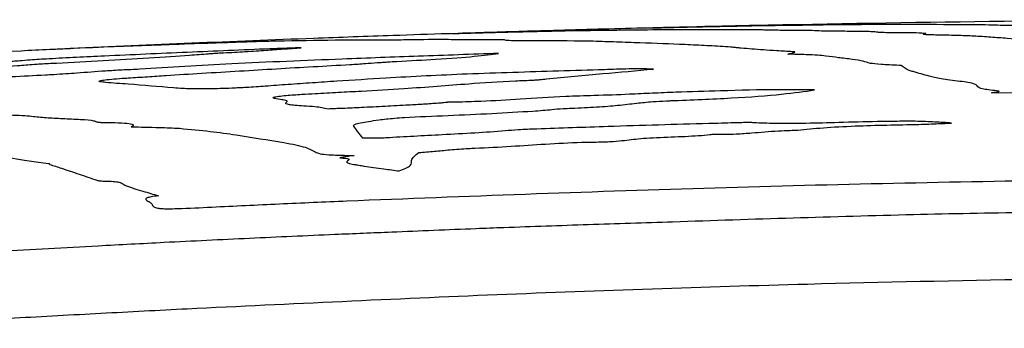
# Model space of a CAD drawing. Units: millimetres. Extents: x 431 to 1505, y 614 to 1682.
# Drawn here: x 960 to 960, y 996 to 997 of the extents above; entities that cross this region are included whole.
import ezdxf

# ---------------------------------------------------------------- set-up
doc = ezdxf.new("R2010")
doc.units = ezdxf.units.MM

msp = doc.modelspace()

# ---------------------------------------------------------------- linework, layer by layer
at = {"color": 7, "linetype": 'Continuous', "lineweight": 25}
for p, q in [((959.86745, 996.55894), (959.86563, 996.55888)), ((959.87376, 996.55915), (959.86745, 996.55894)), ((959.95212, 996.56152), (959.93081, 996.5609)), ((960.06079, 996.56435), (960.06022, 996.56434)), ((960.06965, 996.56456), (960.06079, 996.56435)), ((960.09815, 996.5652), (960.09802, 996.5652)), ((959.51454, 996.54471), (959.50633, 996.54432)), ((959.54048, 996.54595), (959.53807, 996.54584)), ((959.55503, 996.54663), (959.54048, 996.54595)), ((960.33816, 996.51002), (960.31235, 996.51038))]:
    msp.add_line(p, q, dxfattribs=at)
for start, end in [(90.169864, 91.17504), (91.856498, 91.973956), (91.687654, 91.835438), (91.443175, 91.632456), (91.352442, 91.443175), (91.254555, 91.328033), (91.17504, 91.254198), (92.143259, 92.661375), (91.973956, 92.143259), (92.705348, 92.766338)]:
    msp.add_arc((960.58249, 974.4429), 22.1276, start, end, dxfattribs=at)
for points, knots in [([(960.16702, 996.56622), (960.16852, 996.56624), (960.17159, 996.5663), (960.17581, 996.56636), (960.17896, 996.56641), (960.18012, 996.56642), (960.18053, 996.56643)], [0, 0, 0, 0, 0.317007, 0.648994, 0.875058, 1, 1, 1, 1]), ([(960.18053, 996.56643), (960.19005, 996.5665), (960.20907, 996.56665), (960.24386, 996.56674), (960.26896, 996.56662), (960.28492, 996.56654)], [0, 0, 0, 0, 0.266821, 0.533641, 1, 1, 1, 1]), ([(960.28492, 996.56654), (960.288, 996.56651), (960.29414, 996.56647), (960.30632, 996.5664), (960.3119, 996.56626), (960.31537, 996.56617)], [0, 0, 0, 0, 0.2736808, 0.5471637, 1, 1, 1, 1]), ([(959.86879, 996.55898), (959.87147, 996.55907), (959.87684, 996.55924), (959.88636, 996.55952), (959.89473, 996.55975), (959.90024, 996.5599)], [0, 0, 0, 0, 0.255053, 0.510029, 1, 1, 1, 1]), ([(959.90024, 996.5599), (959.90581, 996.56005), (959.91694, 996.56033), (959.93259, 996.56069), (959.95156, 996.56114), (959.9654, 996.5615), (959.9697, 996.56161)], [0, 0, 0, 0, 0.2882623, 0.5760809, 0.8680972, 1, 1, 1, 1]), ([(959.9697, 996.56161), (959.9702, 996.5616), (959.97119, 996.56159), (959.97203, 996.56155), (959.97492, 996.56157), (959.97664, 996.56159)], [0, 0, 0, 0, 0.288523, 0.576723, 1, 1, 1, 1]), ([(959.97664, 996.56159), (959.98187, 996.56166), (959.99233, 996.56182), (960.01315, 996.56206), (960.03097, 996.56223), (960.04276, 996.56235)], [0, 0, 0, 0, 0.252575, 0.505177, 1, 1, 1, 1]), ([(960.03048, 996.56358), (960.03416, 996.56368), (960.04302, 996.56391), (960.0518, 996.56414), (960.05895, 996.56431), (960.06816, 996.56451), (960.0768, 996.56471), (960.08047, 996.56479)], [0, 0, 0, 0, 0.158929, 0.38256, 0.63724, 0.845907, 1, 1, 1, 1]), ([(960.04276, 996.56235), (960.04664, 996.56239), (960.0544, 996.56245), (960.06648, 996.56247), (960.07382, 996.5624), (960.07854, 996.56236)], [0, 0, 0, 0, 0.262707, 0.525303, 1, 1, 1, 1]), ([(960.07854, 996.56236), (960.08147, 996.56235), (960.08733, 996.56231), (960.10219, 996.56235), (960.11281, 996.56234), (960.11962, 996.56233)], [0, 0, 0, 0, 0.2647232, 0.5285859, 1, 1, 1, 1]), ([(960.08047, 996.56479), (960.08399, 996.56485), (960.09363, 996.56504), (960.11991, 996.56554), (960.13993, 996.56586), (960.1445, 996.56588), (960.1464, 996.56588)], [0, 0, 0, 0, 0.22259, 0.609034, 0.837124, 1, 1, 1, 1]), ([(960.11962, 996.56233), (960.12073, 996.56232), (960.12295, 996.5623), (960.12541, 996.56221), (960.12765, 996.56216), (960.12906, 996.56213)], [0, 0, 0, 0, 0.271597, 0.54183, 1, 1, 1, 1]), ([(960.12906, 996.56213), (960.13037, 996.5621), (960.13299, 996.56205), (960.13712, 996.56197), (960.14134, 996.56192), (960.14484, 996.56194), (960.14545, 996.56194)], [0, 0, 0, 0, 0.286942, 0.573859, 0.924868, 1, 1, 1, 1]), ([(960.14545, 996.56194), (960.14997, 996.56194), (960.16004, 996.56195), (960.16666, 996.56163), (960.17195, 996.56142), (960.17461, 996.56131)], [0, 0, 0, 0, 0.28872, 0.642629, 1, 1, 1, 1]), ([(960.1464, 996.56588), (960.14656, 996.56588), (960.14694, 996.56589), (960.14929, 996.56592), (960.15389, 996.566), (960.16034, 996.56611), (960.16479, 996.56618), (960.16702, 996.56622)], [0, 0, 0, 0, 0.057931, 0.140082, 0.390979, 0.695561, 1, 1, 1, 1]), ([(960.17461, 996.56131), (960.17876, 996.56126), (960.18725, 996.56114), (960.20268, 996.56112), (960.21163, 996.56095), (960.21347, 996.56078), (960.21416, 996.56072)], [0, 0, 0, 0, 0.314936, 0.645735, 0.868343, 1, 1, 1, 1]), ([(960.21416, 996.56072), (960.21423, 996.56072), (960.21445, 996.56071), (960.21529, 996.5607), (960.21604, 996.56069), (960.21639, 996.56069), (960.21645, 996.56068), (960.21647, 996.56068)], [0, 0, 0, 0, 0.160446, 0.516369, 0.792535, 0.950475, 1, 1, 1, 1]), ([(960.21647, 996.56068), (960.21705, 996.56056), (960.21801, 996.56036), (960.22093, 996.5601), (960.22736, 996.55998), (960.23393, 996.55997), (960.23815, 996.55999), (960.23882, 996.55999)], [0, 0, 0, 0, 0.324376, 0.540187, 0.720609, 0.955262, 1, 1, 1, 1]), ([(960.23882, 996.55999), (960.24063, 996.55999), (960.24564, 996.55999), (960.25283, 996.55976), (960.25774, 996.55943), (960.25861, 996.55908), (960.25757, 996.55893), (960.25738, 996.5589)], [0, 0, 0, 0, 0.116082, 0.321032, 0.743773, 0.954674, 1, 1, 1, 1]), ([(960.25738, 996.5589), (960.25649, 996.55877), (960.25503, 996.55855), (960.25806, 996.5583), (960.26343, 996.55817), (960.26729, 996.55809), (960.26924, 996.55805)], [0, 0, 0, 0, 0.328891, 0.539334, 0.767741, 1, 1, 1, 1]), ([(960.31537, 996.56617), (960.31788, 996.56609), (960.32254, 996.56593), (960.33813, 996.56583), (960.35526, 996.56572), (960.35972, 996.56536), (960.3628, 996.56515), (960.36489, 996.56503), (960.36566, 996.56498), (960.3674, 996.56497), (960.36814, 996.56496), (960.36855, 996.56495)], [0, 0, 0, 0, 0.191807, 0.357269, 0.594713, 0.796092, 0.895656, 0.945731, 0.971202, 0.984012, 1, 1, 1, 1]), ([(959.70251, 996.55214), (959.69646, 996.55195), (959.68436, 996.55156), (959.6598, 996.55072), (959.64322, 996.55012), (959.63229, 996.54973)], [0, 0, 0, 0, 0.254165, 0.508248, 1, 1, 1, 1]), ([(959.72526, 996.55282), (959.7236, 996.55278), (959.7203, 996.5527), (959.71209, 996.55245), (959.70616, 996.55226), (959.70251, 996.55214)], [0, 0, 0, 0, 0.278555, 0.554933, 1, 1, 1, 1]), ([(959.81945, 996.55363), (959.81165, 996.55364), (959.79604, 996.55365), (959.76492, 996.55348), (959.74112, 996.55308), (959.72526, 996.55282)], [0, 0, 0, 0, 0.250019, 0.500046, 1, 1, 1, 1]), ([(959.82135, 996.55363), (959.82112, 996.55363), (959.82051, 996.55362), (959.82007, 996.55363), (959.81966, 996.55363), (959.81945, 996.55363)], [0, 0, 0, 0, 0.231173, 0.614257, 1, 1, 1, 1]), ([(959.89529, 996.55394), (959.88883, 996.55394), (959.87594, 996.55396), (959.85781, 996.5541), (959.83952, 996.554), (959.82387, 996.55368), (959.82135, 996.55363)], [0, 0, 0, 0, 0.266948, 0.532885, 0.924744, 1, 1, 1, 1]), ([(959.91255, 996.55363), (959.91229, 996.55372), (959.91175, 996.55389), (959.90689, 996.55396), (959.9009, 996.55395), (959.89717, 996.55394), (959.89529, 996.55394)], [0, 0, 0, 0, 0.281131, 0.5631605, 0.7811508, 1, 1, 1, 1]), ([(959.93246, 996.55302), (959.92911, 996.55301), (959.92042, 996.553), (959.91414, 996.55325), (959.913, 996.55352), (959.91255, 996.55363)], [0, 0, 0, 0, 0.277049, 0.718089, 1, 1, 1, 1]), ([(960.0185, 996.55154), (960.01196, 996.55176), (959.99887, 996.55221), (959.97637, 996.55303), (959.94956, 996.55302), (959.93246, 996.55302)], [0, 0, 0, 0, 0.265991, 0.53188, 1, 1, 1, 1]), ([(960.09156, 996.54835), (960.08565, 996.54867), (960.07382, 996.54929), (960.05004, 996.55042), (960.03111, 996.55109), (960.0185, 996.55154)], [0, 0, 0, 0, 0.250243, 0.500511, 1, 1, 1, 1]), ([(960.26924, 996.55805), (960.27194, 996.55798), (960.27733, 996.55786), (960.28807, 996.55764), (960.2939, 996.55739), (960.29761, 996.55724)], [0, 0, 0, 0, 0.267165, 0.534244, 1, 1, 1, 1]), ([(960.29761, 996.55724), (960.30234, 996.55693), (960.3118, 996.55632), (960.3296, 996.55495), (960.3425, 996.55381), (960.3511, 996.55304)], [0, 0, 0, 0, 0.250156, 0.500301, 1, 1, 1, 1]), ([(959.54533, 996.54616), (959.54451, 996.54612), (959.54239, 996.54603), (959.54064, 996.54595), (959.5398, 996.54591), (959.53981, 996.54591), (959.53982, 996.54591)], [0, 0, 0, 0, 0.280767, 0.719794, 0.914616, 1, 1, 1, 1]), ([(959.54371, 996.53484), (959.55651, 996.53557), (959.58212, 996.53703), (959.62016, 996.53915), (959.6505, 996.54104), (959.66364, 996.5421), (959.6686, 996.5425)], [0, 0, 0, 0, 0.276063, 0.552533, 0.831337, 1, 1, 1, 1]), ([(959.63229, 996.54973), (959.62517, 996.54947), (959.61095, 996.54896), (959.58879, 996.5481), (959.56573, 996.5471), (959.54765, 996.54627), (959.54533, 996.54616)], [0, 0, 0, 0, 0.269031, 0.537489, 0.94069, 1, 1, 1, 1]), ([(959.71909, 996.54644), (959.69642, 996.5455), (959.66243, 996.54409), (959.6171, 996.54208), (959.59442, 996.54104), (959.58308, 996.54053)], [0, 0, 0, 0, 0.499995, 0.749982, 1, 1, 1, 1]), ([(959.6686, 996.5425), (959.66961, 996.54257), (959.67147, 996.54272), (959.67529, 996.54297), (959.67852, 996.54316), (959.68071, 996.54326), (959.68108, 996.54328)], [0, 0, 0, 0, 0.312481, 0.578307, 0.927894, 1, 1, 1, 1]), ([(959.68108, 996.54328), (959.68714, 996.54358), (959.70066, 996.54425), (959.71651, 996.54532), (959.72979, 996.54636), (959.73986, 996.54705), (959.7449, 996.5474)], [0, 0, 0, 0, 0.21122, 0.471644, 0.735982, 1, 1, 1, 1]), ([(959.7449, 996.5474), (959.74166, 996.54728), (959.73574, 996.54707), (959.72715, 996.54675), (959.72177, 996.54654), (959.71909, 996.54644)], [0, 0, 0, 0, 0.376606, 0.688077, 1, 1, 1, 1]), ([(959.90715, 996.54268), (959.89619, 996.54232), (959.87426, 996.54158), (959.83138, 996.54007), (959.79947, 996.53885), (959.77852, 996.53804)], [0, 0, 0, 0, 0.255644, 0.511289, 1, 1, 1, 1]), ([(959.82336, 996.53619), (959.83436, 996.53677), (959.85935, 996.53807), (959.88981, 996.54042), (959.90132, 996.54192), (959.90715, 996.54268)], [0, 0, 0, 0, 0.279173, 0.634444, 1, 1, 1, 1]), ([(960.10643, 996.54702), (960.10518, 996.54714), (960.10269, 996.54737), (960.09861, 996.54785), (960.09435, 996.54815), (960.09156, 996.54835)], [0, 0, 0, 0, 0.2562527, 0.5123235, 1, 1, 1, 1]), ([(960.1486, 996.54414), (960.14428, 996.54437), (960.13564, 996.54482), (960.12109, 996.54579), (960.11226, 996.54653), (960.10643, 996.54702)], [0, 0, 0, 0, 0.253981, 0.507948, 1, 1, 1, 1]), ([(960.14473, 996.54207), (960.14553, 996.54231), (960.14711, 996.54278), (960.15009, 996.54338), (960.15093, 996.5438), (960.15034, 996.54403), (960.14908, 996.54411), (960.1486, 996.54414)], [0, 0, 0, 0, 0.326139, 0.651153, 0.818256, 0.932599, 1, 1, 1, 1]), ([(960.19792, 996.53786), (960.19403, 996.53832), (960.18625, 996.53924), (960.17699, 996.54063), (960.16389, 996.54168), (960.15005, 996.54196), (960.14473, 996.54207)], [0, 0, 0, 0, 0.275406, 0.550169, 0.827195, 1, 1, 1, 1]), ([(959.41314, 996.52638), (959.43566, 996.52783), (959.46937, 996.53), (959.50454, 996.5323), (959.51893, 996.53334), (959.5238, 996.5338), (959.53323, 996.53431), (959.53932, 996.53462), (959.54371, 996.53484)], [0, 0, 0, 0, 0.4974681, 0.7445658, 0.8050595, 0.8717991, 0.9075576, 1, 1, 1, 1]), ([(959.51342, 996.53657), (959.51259, 996.5365), (959.51031, 996.53633), (959.5048, 996.536), (959.49097, 996.53524), (959.46593, 996.53397), (959.44358, 996.53276), (959.43084, 996.53207)], [0, 0, 0, 0, 0.043155, 0.117728, 0.203579, 0.546176, 1, 1, 1, 1]), ([(959.58308, 996.54053), (959.57542, 996.54017), (959.56004, 996.53946), (959.53869, 996.53836), (959.52267, 996.53734), (959.51617, 996.5368), (959.51342, 996.53657)], [0, 0, 0, 0, 0.295854, 0.593921, 0.828322, 1, 1, 1, 1]), ([(959.77852, 996.53804), (959.76336, 996.53744), (959.73302, 996.53623), (959.67519, 996.53369), (959.63675, 996.53125), (959.6121, 996.52968)], [0, 0, 0, 0, 0.263877, 0.528045, 1, 1, 1, 1]), ([(959.78492, 996.53362), (959.78721, 996.53375), (959.79179, 996.53402), (959.79884, 996.53455), (959.80401, 996.53492), (959.80724, 996.53515)], [0, 0, 0, 0, 0.274601, 0.547409, 1, 1, 1, 1]), ([(959.80724, 996.53515), (959.80868, 996.53525), (959.81156, 996.53546), (959.81646, 996.53581), (959.82075, 996.53605), (959.82336, 996.53619)], [0, 0, 0, 0, 0.281029, 0.561886, 1, 1, 1, 1]), ([(960.23633, 996.53293), (960.23096, 996.53314), (960.22024, 996.53354), (960.21067, 996.53476), (960.20767, 996.53632), (960.20117, 996.53735), (960.19792, 996.53786)], [0, 0, 0, 0, 0.196406, 0.392121, 0.696651, 1, 1, 1, 1]), ([(959.6121, 996.52968), (959.60722, 996.52949), (959.59746, 996.5291), (959.57942, 996.52798), (959.56289, 996.52668), (959.5461, 996.52551), (959.53687, 996.52502), (959.53455, 996.52489)], [0, 0, 0, 0, 0.17148, 0.342397, 0.670027, 0.916887, 1, 1, 1, 1]), ([(959.60265, 996.52261), (959.60794, 996.52295), (959.61852, 996.52361), (959.63822, 996.52494), (959.65328, 996.52588), (959.66315, 996.5265)], [0, 0, 0, 0, 0.256724, 0.513216, 1, 1, 1, 1]), ([(959.66315, 996.5265), (959.67351, 996.52711), (959.69423, 996.52833), (959.73437, 996.53077), (959.76474, 996.53248), (959.78492, 996.53362)], [0, 0, 0, 0, 0.251195, 0.502299, 1, 1, 1, 1]), ([(959.95646, 996.52818), (959.94394, 996.52781), (959.91887, 996.52706), (959.87037, 996.52546), (959.83641, 996.52364), (959.81438, 996.52246)], [0, 0, 0, 0, 0.259873, 0.51991, 1, 1, 1, 1]), ([(959.94644, 996.52173), (959.9542, 996.52248), (959.96972, 996.52397), (959.99901, 996.52671), (960.02055, 996.52864), (960.03438, 996.52987)], [0, 0, 0, 0, 0.263736, 0.527458, 1, 1, 1, 1]), ([(960.03438, 996.52987), (960.02946, 996.52995), (960.02318, 996.53005), (960.00926, 996.52993), (959.98803, 996.52915), (959.96893, 996.52856), (959.95646, 996.52818)], [0, 0, 0, 0, 0.223763, 0.285876, 0.534145, 1, 1, 1, 1]), ([(960.23907, 996.53191), (960.23896, 996.53204), (960.23878, 996.53229), (960.23883, 996.53259), (960.23826, 996.53278), (960.23752, 996.53288), (960.23666, 996.53292), (960.23633, 996.53293)], [0, 0, 0, 0, 0.374975, 0.672873, 0.81523, 0.927715, 1, 1, 1, 1]), ([(960.24798, 996.52776), (960.24676, 996.5281), (960.24432, 996.5288), (960.24186, 996.53021), (960.24018, 996.53123), (960.23907, 996.53191)], [0, 0, 0, 0, 0.253502, 0.506831, 1, 1, 1, 1]), ([(960.28635, 996.51978), (960.28078, 996.52045), (960.26966, 996.52179), (960.25888, 996.52458), (960.25221, 996.52652), (960.24798, 996.52776)], [0, 0, 0, 0, 0.269154, 0.537128, 1, 1, 1, 1]), ([(959.53455, 996.52489), (959.52523, 996.52439), (959.51407, 996.52378), (959.50131, 996.52318), (959.49665, 996.52301), (959.49275, 996.52297), (959.48692, 996.52318), (959.48474, 996.52355), (959.48295, 996.52385)], [0, 0, 0, 0, 0.367657, 0.440041, 0.497244, 0.554897, 0.637069, 1, 1, 1, 1]), ([(959.6399, 996.51442), (959.62757, 996.51547), (959.60902, 996.51704), (959.58758, 996.51852), (959.57894, 996.51938), (959.57812, 996.52007), (959.58164, 996.52085), (959.5884, 996.52161), (959.59605, 996.52219), (959.60097, 996.52251), (959.60265, 996.52261)], [0, 0, 0, 0, 0.4416273, 0.6646754, 0.7399058, 0.8156136, 0.8696773, 0.9240164, 0.974112, 1, 1, 1, 1]), ([(959.81438, 996.52246), (959.80091, 996.5216), (959.78072, 996.52032), (959.75398, 996.51854), (959.74066, 996.51762), (959.734, 996.51716)], [0, 0, 0, 0, 0.499941, 0.74996, 1, 1, 1, 1]), ([(959.82917, 996.51389), (959.83842, 996.51455), (959.85688, 996.51585), (959.88504, 996.51812), (959.91106, 996.51982), (959.92931, 996.52059), (959.93345, 996.52076)], [0, 0, 0, 0, 0.2683732, 0.5356074, 0.8946977, 1, 1, 1, 1]), ([(959.93345, 996.52076), (959.93476, 996.52082), (959.93756, 996.52096), (959.94189, 996.5213), (959.94469, 996.52156), (959.94644, 996.52173)], [0, 0, 0, 0, 0.245254, 0.526112, 1, 1, 1, 1]), ([(960.31821, 996.51184), (960.31357, 996.51235), (960.30232, 996.51359), (960.30047, 996.51619), (960.2978, 996.51843), (960.28868, 996.51951), (960.28635, 996.51978)], [0, 0, 0, 0, 0.215174, 0.522042, 0.877833, 1, 1, 1, 1]), ([(959.66249, 996.51354), (959.65953, 996.51356), (959.65363, 996.5136), (959.64635, 996.51393), (959.64231, 996.51424), (959.6399, 996.51442)], [0, 0, 0, 0, 0.290368, 0.578215, 1, 1, 1, 1]), ([(959.69973, 996.51469), (959.69578, 996.5145), (959.68857, 996.51416), (959.67567, 996.51373), (959.66759, 996.51361), (959.66249, 996.51354)], [0, 0, 0, 0, 0.309322, 0.565162, 1, 1, 1, 1]), ([(959.734, 996.51716), (959.73079, 996.51693), (959.72438, 996.51646), (959.71393, 996.51558), (959.70508, 996.51502), (959.69973, 996.51469)], [0, 0, 0, 0, 0.283903, 0.567172, 1, 1, 1, 1]), ([(959.72779, 996.50489), (959.72529, 996.50525), (959.72158, 996.50579), (959.72186, 996.50676), (959.72562, 996.50753), (959.73365, 996.50839), (959.74424, 996.50915), (959.7526, 996.50962), (959.75624, 996.50982)], [0, 0, 0, 0, 0.280586, 0.414269, 0.549264, 0.6668, 0.854719, 1, 1, 1, 1]), ([(959.75624, 996.50982), (959.7626, 996.51016), (959.77532, 996.51083), (959.80011, 996.51212), (959.81767, 996.51319), (959.82917, 996.51389)], [0, 0, 0, 0, 0.256675, 0.513381, 1, 1, 1, 1]), ([(960.05286, 996.5108), (960.04638, 996.51055), (960.03345, 996.51006), (960.01187, 996.50894), (959.99547, 996.50842), (959.98568, 996.50811)], [0, 0, 0, 0, 0.287778, 0.574278, 1, 1, 1, 1]), ([(960.04876, 996.50394), (960.06573, 996.5046), (960.0998, 996.50593), (960.14181, 996.50916), (960.15863, 996.51155), (960.16681, 996.51272)], [0, 0, 0, 0, 0.33768, 0.67787, 1, 1, 1, 1]), ([(960.16681, 996.51272), (960.15686, 996.51283), (960.13241, 996.5131), (960.09261, 996.51213), (960.06503, 996.5112), (960.05286, 996.5108)], [0, 0, 0, 0, 0.27742, 0.681256, 1, 1, 1, 1]), ([(960.31235, 996.51038), (960.31338, 996.51058), (960.31513, 996.51092), (960.31743, 996.51131), (960.31851, 996.51157), (960.31882, 996.5117), (960.31863, 996.5118), (960.31834, 996.51183), (960.31821, 996.51184)], [0, 0, 0, 0, 0.404605, 0.688432, 0.802662, 0.917727, 0.964127, 1, 1, 1, 1]), ([(959.73311, 996.50296), (959.73332, 996.50318), (959.73374, 996.50361), (959.732, 996.50426), (959.72939, 996.50465), (959.72779, 996.50489)], [0, 0, 0, 0, 0.281096, 0.561333, 1, 1, 1, 1]), ([(959.76691, 996.49708), (959.76509, 996.49739), (959.76145, 996.49801), (959.75736, 996.49901), (959.74422, 996.49953), (959.73368, 996.50049), (959.73132, 996.50183), (959.73267, 996.50269), (959.73311, 996.50296)], [0, 0, 0, 0, 0.1511517, 0.3023745, 0.4438605, 0.6753071, 0.8955404, 1, 1, 1, 1]), ([(959.85762, 996.50179), (959.85561, 996.50166), (959.85161, 996.50139), (959.84351, 996.50088), (959.83727, 996.50052), (959.83313, 996.50029)], [0, 0, 0, 0, 0.252032, 0.504077, 1, 1, 1, 1]), ([(959.86609, 996.50263), (959.86599, 996.50263), (959.86577, 996.50263), (959.86526, 996.5026), (959.8639, 996.50248), (959.86199, 996.50223), (959.85987, 996.50196), (959.85806, 996.50182), (959.85762, 996.50179)], [0, 0, 0, 0, 0.0249, 0.055867, 0.131434, 0.46127, 0.868467, 1, 1, 1, 1]), ([(959.98568, 996.50811), (959.97775, 996.50787), (959.95611, 996.50724), (959.92698, 996.50521), (959.89752, 996.50343), (959.8767, 996.50276), (959.86818, 996.50266), (959.86609, 996.50263)], [0, 0, 0, 0, 0.188184, 0.513581, 0.78814, 0.947897, 1, 1, 1, 1]), ([(959.9672, 996.49776), (959.9742, 996.49806), (959.98817, 996.49868), (960.00652, 996.50018), (960.01883, 996.50179), (960.03194, 996.50305), (960.04226, 996.50369), (960.04753, 996.50389), (960.04876, 996.50394)], [0, 0, 0, 0, 0.211854, 0.423429, 0.661539, 0.839931, 0.962575, 1, 1, 1, 1]), ([(959.79428, 996.49822), (959.79173, 996.4981), (959.78663, 996.49787), (959.77748, 996.4975), (959.77091, 996.49724), (959.76691, 996.49708)], [0, 0, 0, 0, 0.281465, 0.562742, 1, 1, 1, 1]), ([(959.78772, 996.48348), (959.78807, 996.48385), (959.78911, 996.48497), (959.79772, 996.4866), (959.8091, 996.48825), (959.81891, 996.48939), (959.83795, 996.49078), (959.87805, 996.49216), (959.91962, 996.49433), (959.94975, 996.49643), (959.9582, 996.49748), (959.96477, 996.49768), (959.9672, 996.49776)], [0, 0, 0, 0, 0.058403, 0.175102, 0.239687, 0.317424, 0.357278, 0.516757, 0.835134, 0.916263, 0.968934, 1, 1, 1, 1]), ([(959.83313, 996.50029), (959.82991, 996.50011), (959.82347, 996.49976), (959.8106, 996.49905), (959.8008, 996.49855), (959.79428, 996.49822)], [0, 0, 0, 0, 0.250977, 0.501958, 1, 1, 1, 1]), ([(959.50517, 996.49223), (959.50878, 996.49211), (959.51599, 996.49188), (959.52478, 996.49105), (959.53116, 996.49043), (959.53513, 996.49004)], [0, 0, 0, 0, 0.275504, 0.549001, 1, 1, 1, 1]), ([(959.53513, 996.49004), (959.53956, 996.48978), (959.54841, 996.48925), (959.56394, 996.48866), (959.57434, 996.48779), (959.57589, 996.48691), (959.57647, 996.48659)], [0, 0, 0, 0, 0.278546, 0.555628, 0.835239, 1, 1, 1, 1]), ([(959.57647, 996.48659), (959.57676, 996.4865), (959.57753, 996.48626), (959.58082, 996.48607), (959.58394, 996.48602), (959.58527, 996.486)], [0, 0, 0, 0, 0.26213, 0.686098, 1, 1, 1, 1]), ([(959.58527, 996.486), (959.5895, 996.48594), (959.59799, 996.48584), (959.60575, 996.48502), (959.60742, 996.48382), (959.60586, 996.48289), (959.60513, 996.48246)], [0, 0, 0, 0, 0.24246, 0.486709, 0.761209, 1, 1, 1, 1]), ([(960.11516, 996.48589), (960.11469, 996.48591), (960.11347, 996.48596), (960.1102, 996.48594), (960.10583, 996.48584), (960.09547, 996.48553), (960.05918, 996.48457), (960.0051, 996.48295), (959.95795, 996.48134), (959.93841, 996.48067)], [0, 0, 0, 0, 0.009749, 0.025225, 0.054661, 0.08391, 0.20092, 0.668817, 1, 1, 1, 1]), ([(960.21851, 996.48671), (960.20791, 996.48647), (960.18831, 996.48602), (960.16113, 996.48521), (960.1373, 996.48504), (960.12278, 996.48545), (960.11644, 996.48582), (960.11516, 996.48589)], [0, 0, 0, 0, 0.295426, 0.546187, 0.760039, 0.951559, 1, 1, 1, 1]), ([(960.27947, 996.48555), (960.27495, 996.48584), (960.26586, 996.48643), (960.25065, 996.48714), (960.23355, 996.48694), (960.22319, 996.48678), (960.21851, 996.48671)], [0, 0, 0, 0, 0.270245, 0.543154, 0.793508, 1, 1, 1, 1]), ([(960.2525, 996.48447), (960.25529, 996.48455), (960.26084, 996.48469), (960.26961, 996.48512), (960.27585, 996.48539), (960.27947, 996.48555)], [0, 0, 0, 0, 0.297543, 0.592233, 1, 1, 1, 1]), ([(959.60513, 996.48246), (959.60889, 996.48237), (959.61642, 996.48219), (959.63093, 996.48195), (959.6395, 996.48151), (959.64481, 996.48124)], [0, 0, 0, 0, 0.275598, 0.551011, 1, 1, 1, 1]), ([(959.64481, 996.48124), (959.65349, 996.48045), (959.67086, 996.47885), (959.69796, 996.4749), (959.71752, 996.47168), (959.73049, 996.46954)], [0, 0, 0, 0, 0.2524, 0.504535, 1, 1, 1, 1]), ([(959.79561, 996.47315), (959.79489, 996.47408), (959.79346, 996.47594), (959.79059, 996.4794), (959.78885, 996.48188), (959.78772, 996.48348)], [0, 0, 0, 0, 0.262533, 0.525045, 1, 1, 1, 1]), ([(959.91247, 996.47916), (959.90434, 996.47851), (959.88814, 996.47722), (959.85397, 996.47559), (959.82975, 996.47422), (959.81443, 996.47335)], [0, 0, 0, 0, 0.2705493, 0.5386433, 1, 1, 1, 1]), ([(959.93841, 996.48067), (959.93584, 996.48057), (959.9307, 996.48037), (959.92174, 996.4799), (959.91598, 996.47944), (959.91247, 996.47916)], [0, 0, 0, 0, 0.281125, 0.562282, 1, 1, 1, 1]), ([(960.08267, 996.47632), (960.08587, 996.4763), (960.09228, 996.47626), (960.10399, 996.47667), (960.11875, 996.47772), (960.13173, 996.47895), (960.14558, 996.47958), (960.15095, 996.47963), (960.15304, 996.47965)], [0, 0, 0, 0, 0.130544, 0.261762, 0.449629, 0.789546, 0.917969, 1, 1, 1, 1]), ([(960.15304, 996.47965), (960.15967, 996.48039), (960.17294, 996.48185), (960.20781, 996.48366), (960.23491, 996.48415), (960.2525, 996.48447)], [0, 0, 0, 0, 0.2596145, 0.5191992, 1, 1, 1, 1]), ([(959.73049, 996.46954), (959.73399, 996.46894), (959.74098, 996.46773), (959.75045, 996.46505), (959.75457, 996.46285), (959.75726, 996.46142)], [0, 0, 0, 0, 0.258623, 0.517078, 1, 1, 1, 1]), ([(959.81443, 996.47335), (959.8135, 996.47329), (959.81114, 996.47316), (959.8066, 996.4731), (959.80143, 996.47312), (959.79755, 996.47314), (959.79561, 996.47315)], [0, 0, 0, 0, 0.142378, 0.36161, 0.680138, 1, 1, 1, 1]), ([(959.88761, 996.46493), (959.89764, 996.46543), (959.91759, 996.46642), (959.94528, 996.46839), (959.97055, 996.46972), (959.98595, 996.46997), (959.99121, 996.47005)], [0, 0, 0, 0, 0.285628, 0.567931, 0.85239, 1, 1, 1, 1]), ([(959.99121, 996.47005), (959.99248, 996.47008), (959.99602, 996.47016), (960.00299, 996.4706), (960.01316, 996.47159), (960.02554, 996.47327), (960.04895, 996.47414), (960.06816, 996.47495), (960.07886, 996.47584), (960.08207, 996.47625), (960.08267, 996.47632)], [0, 0, 0, 0, 0.036554, 0.101247, 0.209898, 0.409671, 0.636739, 0.859564, 0.973504, 1, 1, 1, 1]), ([(959.47557, 996.46189), (959.48279, 996.46119), (959.49714, 996.45981), (959.50871, 996.4559), (959.52617, 996.45368), (959.53712, 996.4523)], [0, 0, 0, 0, 0.2738115, 0.5449665, 1, 1, 1, 1]), ([(959.75726, 996.46142), (959.75837, 996.46096), (959.76038, 996.46012), (959.77014, 996.45927), (959.78035, 996.45905), (959.78702, 996.459), (959.78836, 996.45899)], [0, 0, 0, 0, 0.318382, 0.575117, 0.914992, 1, 1, 1, 1]), ([(959.82545, 996.44623), (959.82918, 996.44774), (959.83663, 996.45074), (959.83429, 996.4556), (959.83874, 996.45913), (959.84145, 996.46127)], [0, 0, 0, 0, 0.283252, 0.564487, 1, 1, 1, 1]), ([(959.84145, 996.46127), (959.84576, 996.46165), (959.85439, 996.46242), (959.86735, 996.46364), (959.87863, 996.46453), (959.88593, 996.46486), (959.88761, 996.46493)], [0, 0, 0, 0, 0.2885161, 0.5766345, 0.90249, 1, 1, 1, 1]), ([(959.78836, 996.45899), (959.78668, 996.4587), (959.78386, 996.45821), (959.78061, 996.45767), (959.77883, 996.45736), (959.77804, 996.45722), (959.77752, 996.45713), (959.77719, 996.45707), (959.77697, 996.45702), (959.77684, 996.457), (959.77676, 996.45698), (959.7767, 996.45696), (959.77667, 996.45696), (959.77666, 996.45694), (959.77665, 996.45694), (959.77665, 996.45694), (959.77666, 996.45694), (959.77667, 996.45694), (959.77667, 996.45694)], [0, 0, 0, 0, 0.420938, 0.709192, 0.804997, 0.869101, 0.91202, 0.94085, 0.95998, 0.97298, 0.981735, 0.987591, 0.991735, 0.994512, 0.997201, 0.998469, 0.999439, 1, 1, 1, 1]), ([(959.77667, 996.45694), (959.77837, 996.45685), (959.78179, 996.45666), (959.78453, 996.45607), (959.7838, 996.45505), (959.78268, 996.45425), (959.78195, 996.45373)], [0, 0, 0, 0, 0.1833157, 0.3683968, 0.589158, 1, 1, 1, 1]), ([(959.78195, 996.45373), (959.78238, 996.45335), (959.78324, 996.45259), (959.78763, 996.45172), (959.79215, 996.45096), (959.79502, 996.45051), (959.79645, 996.45028)], [0, 0, 0, 0, 0.282126, 0.561957, 0.780913, 1, 1, 1, 1]), ([(959.53712, 996.4523), (959.53731, 996.45228), (959.53791, 996.45221), (959.53792, 996.45202), (959.53779, 996.4518), (959.53799, 996.45166), (959.53809, 996.4516)], [0, 0, 0, 0, 0.140143, 0.43334, 0.716075, 1, 1, 1, 1]), ([(959.53809, 996.4516), (959.5413, 996.45056), (959.54933, 996.44796), (959.56221, 996.44366), (959.572, 996.44031), (959.57689, 996.43864)], [0, 0, 0, 0, 0.249997, 0.624992, 1, 1, 1, 1]), ([(959.79645, 996.45028), (959.79902, 996.44988), (959.80417, 996.44908), (959.81416, 996.44777), (959.82122, 996.44681), (959.82545, 996.44623)], [0, 0, 0, 0, 0.2864483, 0.5728091, 1, 1, 1, 1]), ([(959.57689, 996.43864), (959.57726, 996.43853), (959.57795, 996.43833), (959.57952, 996.43808), (959.58116, 996.43792), (959.5825, 996.43789), (959.58287, 996.43788)], [0, 0, 0, 0, 0.321474, 0.604863, 0.89014, 1, 1, 1, 1]), ([(959.58287, 996.43788), (959.58546, 996.43782), (959.59064, 996.4377), (959.59644, 996.43695), (959.59801, 996.43568), (959.59954, 996.43474), (959.60031, 996.43426)], [0, 0, 0, 0, 0.189564, 0.380051, 0.688142, 1, 1, 1, 1]), ([(959.7824, 996.42167), (959.88022, 996.42546), (960.02695, 996.43116), (960.22268, 996.4362), (960.32055, 996.438), (960.36948, 996.4389)], [0, 0, 0, 0, 0.499955, 0.749971, 1, 1, 1, 1]), ([(959.60031, 996.43426), (959.60255, 996.43349), (959.60703, 996.43195), (959.61643, 996.42919), (959.62324, 996.42713), (959.62749, 996.42585)], [0, 0, 0, 0, 0.273684, 0.547327, 1, 1, 1, 1]), ([(959.62749, 996.42585), (959.62539, 996.42558), (959.62118, 996.42503), (959.61739, 996.42397), (959.6166, 996.4226), (959.6199, 996.42108), (959.62132, 996.41981), (959.62204, 996.41918)], [0, 0, 0, 0, 0.126713, 0.254015, 0.420575, 0.710346, 1, 1, 1, 1]), ([(959.67141, 996.41659), (959.6899, 996.41748), (959.71764, 996.41881), (959.75464, 996.42047), (959.77315, 996.42127), (959.7824, 996.42167)], [0, 0, 0, 0, 0.499991, 0.749994, 1, 1, 1, 1]), ([(959.62204, 996.41918), (959.62231, 996.41836), (959.62272, 996.41712), (959.62557, 996.41577), (959.63005, 996.41528), (959.63572, 996.41515), (959.64975, 996.41547), (959.66198, 996.4161), (959.67141, 996.41659)], [0, 0, 0, 0, 0.280584, 0.421939, 0.488109, 0.554512, 0.65629, 1, 1, 1, 1]), ([(960.34149, 996.41209), (960.32592, 996.41183), (960.29477, 996.4113), (960.23061, 996.40989), (960.14915, 996.40756), (960.08316, 996.40539), (960.05016, 996.4043)], [0, 0, 0, 0, 0.160019, 0.320042, 0.660019, 1, 1, 1, 1]), ([(959.9115, 996.39962), (959.90381, 996.39933), (959.88459, 996.3986), (959.85386, 996.39734), (959.83079, 996.39639), (959.81926, 996.39591)], [0, 0, 0, 0, 0.249994, 0.624995, 1, 1, 1, 1]), ([(960.05016, 996.4043), (960.03862, 996.40392), (960.01552, 996.40316), (959.96928, 996.40168), (959.93461, 996.40044), (959.9115, 996.39962)], [0, 0, 0, 0, 0.250038, 0.500067, 1, 1, 1, 1]), ([(959.81926, 996.39591), (959.80367, 996.39526), (959.76469, 996.39363), (959.70231, 996.39087), (959.65556, 996.38856), (959.63219, 996.38741)], [0, 0, 0, 0, 0.249996, 0.624991, 1, 1, 1, 1]), ([(959.63219, 996.38741), (959.61407, 996.38646), (959.56875, 996.38409), (959.49632, 996.37996), (959.44197, 996.37666), (959.4148, 996.37501)], [0, 0, 0, 0, 0.249989, 0.624993, 1, 1, 1, 1]), ([(959.65117, 996.33313), (959.7361, 996.33721), (959.90598, 996.34537), (960.19947, 996.35533), (960.40808, 996.35857), (960.53165, 996.36048)], [0, 0, 0, 0, 0.2896089, 0.5792185, 1, 1, 1, 1]), ([(959.36737, 996.31705), (959.41465, 996.31996), (959.48557, 996.32432), (959.58021, 996.32946), (959.62752, 996.33191), (959.65117, 996.33313)], [0, 0, 0, 0, 0.499987, 0.749991, 1, 1, 1, 1])]:
    msp.add_open_spline(points, degree=3, knots=knots, dxfattribs=at)

doc.saveas('drawing.dxf')
